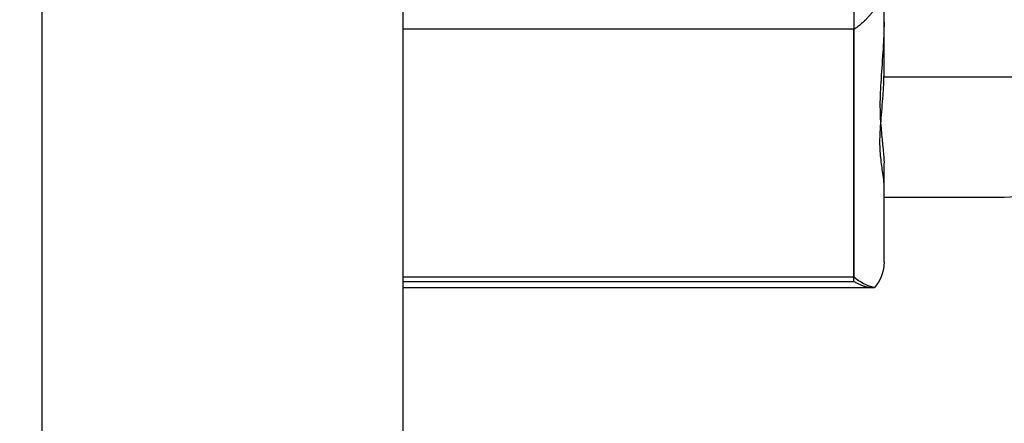
# Model space of a CAD drawing. Units: millimetres. Extents: x 9 to 284, y 12 to 183.
# Drawn here: x 165 to 168, y 142 to 144 of the extents above; entities that cross this region are included whole.
import ezdxf

# ---------------------------------------------------------------- set-up
doc = ezdxf.new("R2010")
doc.units = ezdxf.units.MM
doc.linetypes.add('HIDDEN', pattern=[9.525, 6.35, -3.175])
doc.layers.get('0').update_dxf_attribs({"lineweight": 70, "true_color": 0x8faf8f})
doc.layers.add('Hidden', color=7, linetype='HIDDEN', lineweight=70, true_color=0x262626)
doc.styles.add('SpaceClaim ASME CB', font='SpaceClaim ASME.ttf')
doc.dimstyles.new('SpaceClaim ASME CB', dxfattribs={"dimtxt": 0.18, "dimasz": 0.18, "dimexe": 0.18, "dimexo": 0.0625, "dimgap": 0.09, "dimtad": 0, "dimtih": 1, "dimtoh": 1, "dimdec": 4, "dimzin": 0, "dimdsep": 46, "dimtxsty": 'SpaceClaim ASME CB', "dimcen": 0.09, "dimadec": 0, "dimazin": 0, "dimtfac": 1, "dimtdec": 4, "dimtofl": 0, "dimtmove": 0, "dimatfit": 3, "dimfxl": 1, "dimtolj": 1, "dimtzin": 0, "dimarcsym": 0})

# ---------------------------------------------------------------- blocks, each defined once
blk = doc.blocks.new('*D3')
at = {"color": 7, "lineweight": -2}
for p, q in [((168.7727, 175.0274), (179.6965, 175.0274)), ((179.5165, 172.5274), (179.5165, 152.7905)), ((179.5165, 127.5274), (179.5165, 149.1105)), ((158.7728, 125.0274), (179.6965, 125.0274))]:
    blk.add_line(p, q, dxfattribs=at)
at = {"color": 7}
for points in [[(179.9332, 172.5274), (179.0998, 172.5274), (179.5165, 175.0274)], [(179.0998, 127.5274), (179.9332, 127.5274), (179.5165, 125.0274)]]:
    blk.add_solid(points, dxfattribs=at)
at = {"layer": 'Defpoints', "color": 0}
for p in [(168.7102, 175.0274), (158.7103, 125.0274), (179.5165, 125.0274)]:
    blk.add_point(p, dxfattribs=at)
at = {"color": 7, "lineweight": 35, "insert": (179.5165, 150.9505), "char_height": 3.5, "attachment_point": 5, "style": 'SpaceClaim ASME CB'}
blk.add_mtext('\\A1;{\\fSpaceClaim ASME CB|b0|i0;250mm}', dxfattribs=at)

msp = doc.modelspace()

# ---------------------------------------------------------------- linework, layer by layer
at = {"color": 250, "lineweight": -3, "true_color": 0x262626}
for p, q in [((165.2102, 155.6285), (165.2102, 141.1865)), ((166.4102, 155.6285), (166.4102, 141.1865)), ((168.0102, 143.8095), (168.0102, 144.1379)), ((167.9102, 144.0227), (167.9102, 142.9605)), ((168.0102, 143.0113), (168.0102, 143.3398)), ((168.0102, 143.2274), (168.4102, 143.2274)), ((167.9102, 142.9605), (166.4102, 142.9605)), ((166.4102, 142.9266), (167.9708, 142.9266))]:
    msp.add_line(p, q, dxfattribs=at)
msp.add_arc((168.4102, 143.4274), 0.2, 269.9999, 359.9996, dxfattribs=at)
at = {"color": 250, "lineweight": -3, "true_color": 0x262626, "extrusion": (0, 0, -1)}
msp.add_ellipse((167.9102, 143.0113), major_axis=(0, 0.1152), ratio=0.868019, start_param=1.570796, end_param=2.392124, dxfattribs=at)
at = {"color": 250, "lineweight": -3, "true_color": 0x262626}
for points, knots in [([(168.0102, 143.8095), (168.0104, 143.7798), (168.0089, 143.7505), (168.0028, 143.6511), (167.9968, 143.5864), (167.9968, 143.5331), (167.9968, 143.4799), (168.0028, 143.4286), (168.0089, 143.3693), (168.0104, 143.3539), (168.0102, 143.3398)], [0.012772062, 0.012772062, 0.012772062, 0.012772062, 0.013341905, 0.013341905, 0.01477495, 0.01477495, 0.01477495, 0.016207995, 0.016207995, 0.016777838, 0.016777838, 0.016777838, 0.016777838]), ([(167.9784, 142.927), (167.9701, 142.9281), (167.9606, 142.9309), (167.9376, 142.9413), (167.9238, 142.9499), (167.9108, 142.96), (167.9105, 142.9603), (167.9102, 142.9605)], [0.0032009964, 0.0032009964, 0.0032009964, 0.0032009964, 0.0034543089, 0.0034543089, 0.0037832094, 0.0037832094, 0.0037904712, 0.0037904712, 0.0037904712, 0.0037904712])]:
    msp.add_open_spline(points, degree=3, knots=knots, dxfattribs=at)
msp.add_open_spline([(167.9707, 142.9266), (167.9734, 142.9266), (167.9759, 142.9267), (167.9784, 142.927)], degree=3, dxfattribs=at)
at = {"layer": 'Hidden', "lineweight": -3}
for p, q in [((168.0102, 143.6274), (168.0102, 146.4274)), ((166.4102, 144.0227), (166.4102, 142.9605)), ((168.0102, 143.6416), (168.0102, 143.8095)), ((167.9102, 143.7856), (166.4102, 143.7856)), ((167.9102, 142.947), (167.9102, 143.7856)), ((168.0102, 143.6274), (168.6102, 143.6274)), ((166.4102, 142.9605), (166.4102, 142.9266)), ((166.4102, 142.947), (167.9102, 142.947))]:
    msp.add_line(p, q, dxfattribs=at)
at = {"layer": 'Hidden', "color": 158, "lineweight": -3, "true_color": 0x052648}
for q in [(168.0102, 146.4274), (168.4102, 143.6274)]:
    msp.add_line((168.0102, 143.6274), q, dxfattribs=at)
at = {"layer": 'Hidden', "lineweight": -3}
for points, knots in [([(167.9784, 143.8537), (167.9701, 143.841), (167.9606, 143.8291), (167.9376, 143.8051), (167.9238, 143.7942), (167.9108, 143.786), (167.9105, 143.7858), (167.9102, 143.7856)], [0.0032009964, 0.0032009964, 0.0032009964, 0.0032009964, 0.0034543089, 0.0034543089, 0.0037832094, 0.0037832094, 0.0037904712, 0.0037904712, 0.0037904712, 0.0037904712]), ([(168.0102, 143.2706), (168.0104, 143.2795), (168.0089, 143.2897), (168.0028, 143.3307), (167.9968, 143.3691), (167.9968, 143.4112), (167.9968, 143.4533), (168.0028, 143.5063), (168.0089, 143.5907), (168.0104, 143.6158), (168.0102, 143.6416)], [0.012772062, 0.012772062, 0.012772062, 0.012772062, 0.013341905, 0.013341905, 0.01477495, 0.01477495, 0.01477495, 0.016207995, 0.016207995, 0.016777838, 0.016777838, 0.016777838, 0.016777838]), ([(167.9102, 142.947), (167.9105, 142.9468), (167.9108, 142.9466), (167.9238, 142.9386), (167.9376, 142.9324), (167.9576, 142.9275), (167.9644, 142.9266), (167.9707, 142.9266)], [0, 0, 0, 0, 0.0000072618, 0.0000072618, 0.0003361623, 0.0003361623, 0.0005147235, 0.0005147235, 0.0005147235, 0.0005147235])]:
    msp.add_open_spline(points, degree=3, knots=knots, dxfattribs=at)

# ---------------------------------------------------------------- dimensions: what is measured, and where the dimension line sits
at = {"color": 7, "lineweight": 35}
dim = msp.add_linear_dim(base=(179.5165, 125.0274), p1=(168.7102, 175.0274), p2=(158.7103, 125.0274), angle=270, text='{\\fSpaceClaim ASME CB|b0|i0;<>}', dimstyle='SpaceClaim ASME CB', override={"dimtxt": 3.5, "dimasz": 2.5, "dimtad": 0, "dimtih": 1, "dimtoh": 1, "dimdec": 2, "dimlfac": 5, "dimzin": 8, "dimdsep": 46, "dimlunit": 2, "dimpost": 'mm', "dimsah": 1, "dimclrd": 7, "dimclre": 7, "dimclrt": 7, "dimadec": 1, "dimtdec": 2, "dimtix": 1, "dimtzin": 8}, dxfattribs=at)
dim.commit()
dim.dimension.update_dxf_attribs({"geometry": '*D3', "text_midpoint": (179.5165, 150.9505), "dimtype": 160})

doc.saveas('drawing.dxf')
